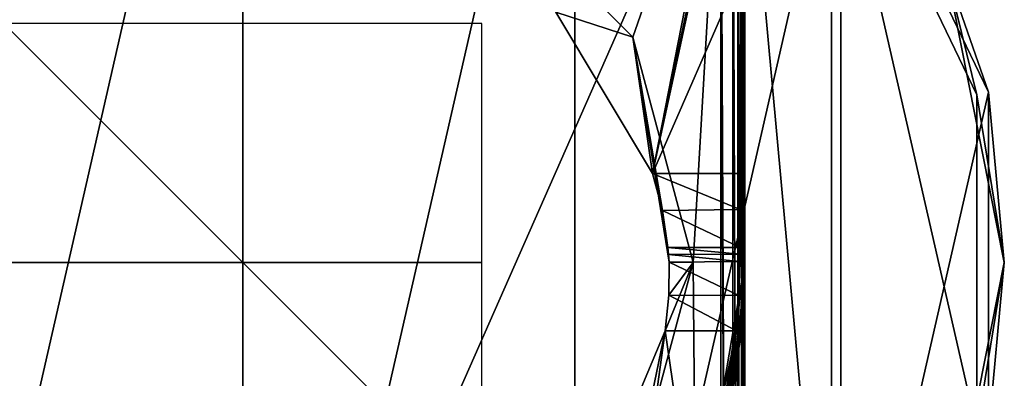
# Model space of a CAD drawing. Units: millimetres. Extents: x -32 to 32, y -133 to 32.
# Drawn here: x -9 to 32, y -5 to 10 of the extents above; entities that cross this region are included whole.
import ezdxf

# ---------------------------------------------------------------- set-up
doc = ezdxf.new("R2010")
doc.units = ezdxf.units.MM
doc.header["$LTSCALE"] = 101.851852
for name, color, linetype in [('10', 7, 'CONTINUOUS'), ('2', 7, 'CONTINUOUS'), ('21', 7, 'CONTINUOUS'), ('256', 7, 'CONTINUOUS'), ('257', 7, 'CONTINUOUS'), ('258', 7, 'CONTINUOUS'), ('261', 7, 'CONTINUOUS'), ('275', 7, 'CONTINUOUS'), ('276', 7, 'CONTINUOUS'), ('277', 7, 'CONTINUOUS'), ('278', 7, 'CONTINUOUS'), ('279', 7, 'CONTINUOUS'), ('31', 7, 'CONTINUOUS'), ('32', 7, 'CONTINUOUS'), ('35', 7, 'CONTINUOUS'), ('358', 7, 'CONTINUOUS'), ('359', 7, 'CONTINUOUS'), ('360', 7, 'CONTINUOUS'), ('48', 7, 'CONTINUOUS'), ('49', 7, 'CONTINUOUS'), ('50', 7, 'CONTINUOUS'), ('51', 7, 'CONTINUOUS'), ('52', 7, 'CONTINUOUS'), ('62', 7, 'CONTINUOUS'), ('67', 7, 'CONTINUOUS'), ('68', 7, 'CONTINUOUS'), ('74', 7, 'CONTINUOUS'), ('8', 7, 'CONTINUOUS'), ('9', 7, 'CONTINUOUS')]:
    doc.layers.add(name, color=color, linetype=linetype)

msp = doc.modelspace()

# ---------------------------------------------------------------- linework, layer by layer
at = {"layer": '10', "linetype": 'Continuous'}
for points in [[(20.996, 0, 134.48), (21.001, 0.6, 134.611), (20.999, 0, 137.655), (20.996, 0, 134.48)], [(21.001, 0.6, 134.611), (21.001, 0.6, 141.066), (20.999, 0, 137.655), (21.001, 0.6, 134.611)], [(20.999, 0, 137.655), (21.001, 0.6, 141.066), (21, 0, 140.853), (20.999, 0, 137.655)], [(21, 0.6, 147.61), (21, 0.001, 147.705), (21, 0, 144.279), (21, 0.6, 147.61)], [(21.001, 0.6, 141.066), (21, 0.6, 147.61), (21, 0, 144.279), (21.001, 0.6, 141.066)], [(21, 0, 140.853), (21.001, 0.6, 141.066), (21, 0, 144.279), (21, 0, 140.853)]]:
    msp.add_3dface(points, dxfattribs=at)
at = {"layer": '2', "linetype": 'Continuous'}
for points in [[(-20.5, 20.578, 150.717), (-20.5, -72.337, 165.433), (20.5, 20.578, 150.717), (-20.5, 20.578, 150.717)], [(20.5, 20.578, 150.717), (-20.5, -72.337, 165.433), (20.5, -72.337, 165.433), (20.5, 20.578, 150.717)]]:
    msp.add_3dface(points, dxfattribs=at)
at = {"layer": '21', "linetype": 'Continuous'}
for points in [[(20.5, 20.578, 150.717), (20.5, -72.337, 165.433), (20.855, -72.36, 165.287), (20.5, 20.578, 150.717)], [(20.856, 20.555, 150.569), (20.5, 20.578, 150.717), (20.855, -72.36, 165.287), (20.856, 20.555, 150.569)], [(20.9, -72.369, 165.236), (20.856, 20.555, 150.569), (20.855, -72.36, 165.287), (20.9, -72.369, 165.236)], [(20.899, 20.547, 150.521), (20.856, 20.555, 150.569), (20.9, -72.369, 165.236), (20.899, 20.547, 150.521)], [(21, -72.416, 164.939), (21, 20.5, 150.223), (20.899, 20.547, 150.521), (21, -72.416, 164.939)], [(21, -72.416, 164.939), (20.899, 20.547, 150.521), (20.9, -72.369, 165.236), (21, -72.416, 164.939)]]:
    msp.add_3dface(points, dxfattribs=at)
at = {"layer": '256', "color": 254, "linetype": 'Continuous', "true_color": 0xe6e6e6}
for points in [[(0, 32), (0, -32), (-13.883, -28.831), (0, 32)], [(-13.883, 28.831), (0, 32), (-13.883, -28.831), (-13.883, 28.831)], [(13.883, 28.831), (0, -32), (0, 32), (13.883, 28.831)], [(13.883, -28.831), (0, -32), (13.883, 28.831), (13.883, -28.831)], [(25.02, 19.949), (13.883, -28.831), (13.883, 28.831), (25.02, 19.949)], [(25.02, -19.949), (13.883, -28.831), (25.02, 19.949), (25.02, -19.949)], [(31.196, 7.123), (25.02, -19.949), (25.02, 19.949), (31.196, 7.123)], [(31.196, -7.123), (25.02, -19.949), (31.196, 7.123), (31.196, -7.123)]]:
    msp.add_3dface(points, dxfattribs=at)
at = {"layer": '257', "color": 254, "linetype": 'Continuous', "true_color": 0xe6e6e6}
for points in [[(31.198, 7.121, 5.5), (25.02, 19.949), (25.019, 19.952, 5.5), (31.198, 7.121, 5.5)], [(31.196, 7.123), (25.02, 19.949), (31.198, 7.121, 5.5), (31.196, 7.123)], [(31.196, -7.123), (31.196, 7.123), (31.198, -7.121, 5.5), (31.196, -7.123)], [(31.198, -7.121, 5.5), (31.196, 7.123), (31.198, 7.121, 5.5), (31.198, -7.121, 5.5)]]:
    msp.add_3dface(points, dxfattribs=at)
at = {"layer": '258', "color": 254, "linetype": 'Continuous', "true_color": 0xe6e6e6}
for points in [[(21, 20, 6), (21, -20, 6), (24.623, -19.645, 6), (21, 20, 6)], [(24.623, 19.645, 6), (21, 20, 6), (24.623, -19.645, 6), (24.623, 19.645, 6)], [(30.71, 7.008, 6), (24.623, 19.645, 6), (30.71, -7.008, 6), (30.71, 7.008, 6)], [(30.71, -7.008, 6), (24.623, 19.645, 6), (24.623, -19.645, 6), (30.71, -7.008, 6)]]:
    msp.add_3dface(points, dxfattribs=at)
at = {"layer": '261', "color": 254, "linetype": 'Continuous', "true_color": 0xe6e6e6}
for points in [[(31.198, 7.121, 5.5), (25.019, 19.952, 5.5), (29.429, 12.19, 5.854), (31.198, 7.121, 5.5)], [(24.623, 19.645, 6), (30.71, 7.008, 6), (29.429, 12.19, 5.854), (24.623, 19.645, 6)], [(31.198, 7.121, 5.5), (29.429, 12.19, 5.854), (31.854, 0, 5.854), (31.198, 7.121, 5.5)], [(29.429, 12.19, 5.854), (30.71, 7.008, 6), (31.854, 0, 5.854), (29.429, 12.19, 5.854)], [(30.71, 7.008, 6), (30.71, -7.008, 6), (31.854, 0, 5.854), (30.71, 7.008, 6)], [(31.198, -7.121, 5.5), (31.198, 7.121, 5.5), (31.854, 0, 5.854), (31.198, -7.121, 5.5)], [(31.198, -7.121, 5.5), (31.854, 0, 5.854), (29.429, -12.19, 5.854), (31.198, -7.121, 5.5)], [(31.854, 0, 5.854), (30.71, -7.008, 6), (29.429, -12.19, 5.854), (31.854, 0, 5.854)]]:
    msp.add_3dface(points, dxfattribs=at)
at = {"layer": '275', "linetype": 'Continuous'}
for points in [[(20.5, 20.888, 143.895), (17.139, 3.713, 135.518), (13.095, 10.463, 138.811), (20.5, 20.888, 143.895)], [(20.5, 20.888, 143.895), (20.705, 20.806, 143.855), (17.139, 3.713, 135.518), (20.5, 20.888, 143.895)], [(20.705, 20.806, 143.855), (20.8, 20.588, 143.749), (17.139, 3.713, 135.518), (20.705, 20.806, 143.855)], [(20.8, 20.588, 143.749), (20.8, 12.13, 139.624), (17.139, 3.713, 135.518), (20.8, 20.588, 143.749)], [(20.8, 12.13, 139.624), (20.801, 3.713, 135.518), (17.139, 3.713, 135.518), (20.8, 12.13, 139.624)]]:
    msp.add_3dface(points, dxfattribs=at)
at = {"layer": '276', "linetype": 'Continuous'}
for points in [[(20.801, 3.713, 135.518), (20.801, 2.211, 134.884), (17.139, 3.713, 135.518), (20.801, 3.713, 135.518)], [(20.801, 2.211, 134.884), (17.555, 2.171, 134.87), (17.139, 3.713, 135.518), (20.801, 2.211, 134.884)], [(20.801, 2.211, 134.884), (20.801, 0.628, 134.412), (17.555, 2.171, 134.87), (20.801, 2.211, 134.884)], [(20.801, 0.628, 134.412), (17.785, 0.628, 134.412), (17.555, 2.171, 134.87), (20.801, 0.628, 134.412)]]:
    msp.add_3dface(points, dxfattribs=at)
at = {"layer": '277', "linetype": 'Continuous'}
for points in [[(20.801, 0.628, 134.412), (20.799, 0.344, 134.347), (17.785, 0.628, 134.412), (20.801, 0.628, 134.412)], [(20.799, 0.344, 134.347), (17.809, 0.33, 134.344), (17.785, 0.628, 134.412), (20.799, 0.344, 134.347)], [(20.799, 0.344, 134.347), (20.797, 0.041, 134.285), (17.809, 0.33, 134.344), (20.799, 0.344, 134.347)], [(20.797, 0.041, 134.285), (17.828, 0.009, 134.278), (17.809, 0.33, 134.344), (20.797, 0.041, 134.285)]]:
    msp.add_3dface(points, dxfattribs=at)
at = {"layer": '278', "linetype": 'Continuous'}
for points in [[(20.754, -1.389, 134.073), (17.822, -1.379, 134.074), (17.828, 0.009, 134.278), (20.754, -1.389, 134.073)], [(20.797, 0.041, 134.285), (20.754, -1.389, 134.073), (17.828, 0.009, 134.278), (20.797, 0.041, 134.285)], [(20.656, -2.863, 134), (17.662, -2.863, 134), (17.822, -1.379, 134.074), (20.656, -2.863, 134)], [(20.754, -1.389, 134.073), (20.656, -2.863, 134), (17.822, -1.379, 134.074), (20.754, -1.389, 134.073)]]:
    msp.add_3dface(points, dxfattribs=at)
at = {"layer": '279', "linetype": 'Continuous'}
for points in [[(15.689, -17.253, 134), (14.451, -10.55, 134), (17.662, -2.863, 134), (15.689, -17.253, 134)], [(18.88, -11.189, 134), (15.689, -17.253, 134), (17.662, -2.863, 134), (18.88, -11.189, 134)], [(20.656, -2.863, 134), (18.88, -11.189, 134), (17.662, -2.863, 134), (20.656, -2.863, 134)], [(20.656, -2.863, 134), (19.991, -7.318, 134), (18.88, -11.189, 134), (20.656, -2.863, 134)]]:
    msp.add_3dface(points, dxfattribs=at)
at = {"layer": '31', "linetype": 'Continuous'}
for points in [[(21, 0, 140.853), (20.612, -5.283, 145.332), (19.512, -8.731, 142.289), (21, 0, 140.853)], [(21, 0, 140.853), (21, 0, 144.279), (20.612, -5.283, 145.332), (21, 0, 140.853)], [(21, 0, 144.279), (20.966, -7.05, 148.668), (20.612, -5.283, 145.332), (21, 0, 144.279)], [(21, 0, 144.279), (21, 0.001, 147.705), (20.966, -7.05, 148.668), (21, 0, 144.279)]]:
    msp.add_3dface(points, dxfattribs=at)
at = {"layer": '32', "linetype": 'Continuous'}
for points in [[(21, 0, 140.853), (19.512, -8.731, 142.289), (19.7, -8.9, 137.936), (21, 0, 140.853)], [(20.996, 0, 134.48), (20.999, 0, 137.655), (19.7, -8.9, 137.936), (20.996, 0, 134.48)], [(20.996, 0, 134.48), (19.7, -8.9, 137.936), (19.73, -9.199, 134.199), (20.996, 0, 134.48)], [(20.999, 0, 137.655), (21, 0, 140.853), (19.7, -8.9, 137.936), (20.999, 0, 137.655)], [(20.996, 0, 134.48), (19.73, -9.199, 134.199), (20.951, -1.471, 134.266), (20.996, 0, 134.48)], [(19.73, -9.199, 134.199), (20.155, -7.505, 134.199), (20.951, -1.471, 134.266), (19.73, -9.199, 134.199)], [(20.951, -1.471, 134.266), (20.155, -7.505, 134.199), (20.856, -2.88, 134.199), (20.951, -1.471, 134.266)]]:
    msp.add_3dface(points, dxfattribs=at)
at = {"layer": '35', "linetype": 'Continuous'}
msp.add_3dface([(21, 0.001, 147.705), (21, -6.989, 148.967), (20.966, -7.05, 148.668), (21, 0.001, 147.705)], dxfattribs=at)
at = {"layer": '358', "linetype": 'Continuous'}
for points in [[(10, -10), (10, 10), (-10, 10), (10, -10)], [(-10, -10), (10, -10), (-10, 10), (-10, -10)]]:
    msp.add_3dface(points, dxfattribs=at)
at = {"layer": '359', "linetype": 'Continuous'}
for points in [[(10, 0, 10), (10, 0, -10), (-10, 0, 10), (10, 0, 10)], [(10, 0, -10), (-10, 0, -10), (-10, 0, 10), (10, 0, -10)]]:
    msp.add_3dface(points, dxfattribs=at)
at = {"layer": '360', "linetype": 'Continuous'}
for points in [[(0, -10, 10), (0, -10, -10), (0, 10, 10), (0, -10, 10)], [(0, -10, -10), (0, 10, -10), (0, 10, 10), (0, -10, -10)]]:
    msp.add_3dface(points, dxfattribs=at)
at = {"layer": '48', "linetype": 'Continuous'}
for points in [[(20.941, 20.562, 143.801), (20.801, 3.713, 135.518), (20.8, 12.13, 139.624), (20.941, 20.562, 143.801)], [(20.801, 3.713, 135.518), (20.941, 20.562, 143.801), (20.942, 3.687, 135.571), (20.801, 3.713, 135.518)], [(21.001, 3.625, 135.698), (20.941, 20.562, 143.801), (21, 10.707, 139.152), (21.001, 3.625, 135.698)], [(20.941, 20.562, 143.801), (21.001, 3.625, 135.698), (20.942, 3.687, 135.571), (20.941, 20.562, 143.801)]]:
    msp.add_3dface(points, dxfattribs=at)
at = {"layer": '49', "linetype": 'Continuous'}
for points in [[(20.801, 3.713, 135.518), (20.942, 3.687, 135.571), (20.801, 2.211, 134.884), (20.801, 3.713, 135.518)], [(20.801, 0.628, 134.412), (20.942, 3.687, 135.571), (20.942, 0.633, 134.473), (20.801, 0.628, 134.412)], [(20.942, 3.687, 135.571), (20.801, 0.628, 134.412), (20.801, 2.211, 134.884), (20.942, 3.687, 135.571)], [(20.942, 3.687, 135.571), (21.001, 3.625, 135.698), (20.942, 0.633, 134.473), (20.942, 3.687, 135.571)], [(21.001, 3.625, 135.698), (21.001, 1.981, 135.015), (20.942, 0.633, 134.473), (21.001, 3.625, 135.698)], [(21.001, 1.981, 135.015), (21.001, 0.6, 134.611), (20.942, 0.633, 134.473), (21.001, 1.981, 135.015)]]:
    msp.add_3dface(points, dxfattribs=at)
at = {"layer": '50', "linetype": 'Continuous'}
for points in [[(20.801, 0.628, 134.412), (20.938, 0.028, 134.342), (20.799, 0.344, 134.347), (20.801, 0.628, 134.412)], [(20.801, 0.628, 134.412), (20.942, 0.633, 134.473), (20.938, 0.028, 134.342), (20.801, 0.628, 134.412)], [(20.942, 0.633, 134.473), (20.996, 0, 134.48), (20.938, 0.028, 134.342), (20.942, 0.633, 134.473)], [(21.001, 0.6, 134.611), (20.996, 0, 134.48), (20.942, 0.633, 134.473), (21.001, 0.6, 134.611)], [(20.938, 0.028, 134.342), (20.797, 0.041, 134.285), (20.799, 0.344, 134.347), (20.938, 0.028, 134.342)]]:
    msp.add_3dface(points, dxfattribs=at)
at = {"layer": '51', "linetype": 'Continuous'}
for points in [[(20.797, 0.041, 134.285), (20.938, 0.028, 134.342), (20.656, -2.863, 134), (20.797, 0.041, 134.285)], [(20.754, -1.389, 134.073), (20.797, 0.041, 134.285), (20.656, -2.863, 134), (20.754, -1.389, 134.073)], [(20.656, -2.863, 134), (20.938, 0.028, 134.342), (20.797, -2.875, 134.058), (20.656, -2.863, 134)], [(20.938, 0.028, 134.342), (20.996, 0, 134.48), (20.797, -2.875, 134.058), (20.938, 0.028, 134.342)], [(20.996, 0, 134.48), (20.951, -1.471, 134.266), (20.797, -2.875, 134.058), (20.996, 0, 134.48)], [(20.951, -1.471, 134.266), (20.856, -2.88, 134.199), (20.797, -2.875, 134.058), (20.951, -1.471, 134.266)]]:
    msp.add_3dface(points, dxfattribs=at)
at = {"layer": '52', "linetype": 'Continuous'}
for points in [[(20.656, -2.863, 134), (20.797, -2.875, 134.058), (19.988, -7.967, 134.058), (20.656, -2.863, 134)], [(20.656, -2.863, 134), (19.988, -7.967, 134.058), (19.991, -7.318, 134), (20.656, -2.863, 134)], [(20.797, -2.875, 134.058), (20.155, -7.505, 134.199), (19.988, -7.967, 134.058), (20.797, -2.875, 134.058)], [(20.856, -2.88, 134.199), (20.155, -7.505, 134.199), (20.797, -2.875, 134.058), (20.856, -2.88, 134.199)]]:
    msp.add_3dface(points, dxfattribs=at)
at = {"layer": '62', "color": 254, "linetype": 'Continuous', "true_color": 0xe6e6e6}
for points in [[(16.308, 9.418, 130), (9.418, 16.308, 130), (13.095, 10.463, 138.811), (16.308, 9.418, 130)], [(17.139, 3.713, 135.518), (16.308, 9.418, 130), (13.095, 10.463, 138.811), (17.139, 3.713, 135.518)], [(18.833, 0, 130), (16.308, 9.418, 130), (17.828, 0.009, 134.278), (18.833, 0, 130)], [(17.828, 0.009, 134.278), (16.308, 9.418, 130), (17.809, 0.33, 134.344), (17.828, 0.009, 134.278)], [(17.809, 0.33, 134.344), (16.308, 9.418, 130), (17.785, 0.628, 134.412), (17.809, 0.33, 134.344)], [(17.785, 0.628, 134.412), (16.308, 9.418, 130), (17.555, 2.171, 134.87), (17.785, 0.628, 134.412)], [(17.555, 2.171, 134.87), (16.308, 9.418, 130), (17.139, 3.713, 135.518), (17.555, 2.171, 134.87)], [(16.308, -9.418, 130), (18.833, 0, 130), (17.662, -2.863, 134), (16.308, -9.418, 130)], [(17.662, -2.863, 134), (18.833, 0, 130), (17.822, -1.379, 134.074), (17.662, -2.863, 134)], [(17.822, -1.379, 134.074), (18.833, 0, 130), (17.828, 0.009, 134.278), (17.822, -1.379, 134.074)], [(14.451, -10.55, 134), (16.308, -9.418, 130), (17.662, -2.863, 134), (14.451, -10.55, 134)]]:
    msp.add_3dface(points, dxfattribs=at)
at = {"layer": '67', "color": 9, "linetype": 'Continuous', "true_color": 0xb1bdc9}
for points in [[(21, -20, 6), (21, 20, 6), (21, -20, 105), (21, -20, 6)], [(21, -20, 105), (21, 20, 6), (21, -20.21, 107.967), (21, -20, 105)], [(21, -20.21, 107.967), (21, 20, 6), (21, -20.894, 110.64), (21, -20.21, 107.967)], [(21, -20.894, 110.64), (21, 20, 6), (21, 20, 129), (21, -20.894, 110.64)], [(21, -22.052, 112.804), (21, -20.894, 110.64), (21, 20, 129), (21, -22.052, 112.804)], [(21, -23.854, 114.562), (21, -22.052, 112.804), (21, 20, 129), (21, -23.854, 114.562)], [(21, -26.232, 115.652), (21, -23.854, 114.562), (21, 20, 129), (21, -26.232, 115.652)], [(21, -26.232, 115.652), (21, 20, 129), (21, -29, 116), (21, -26.232, 115.652)], [(21, -132, 129), (21, -29, 116), (21, 20, 129), (21, -132, 129)]]:
    msp.add_3dface(points, dxfattribs=at)
at = {"layer": '68', "color": 9, "linetype": 'Continuous', "true_color": 0xb1bdc9}
for points in [[(9.418, 16.308, 130), (16.308, 9.418, 130), (20, 20, 130), (9.418, 16.308, 130)], [(16.308, 9.418, 130), (18.833, 0, 130), (20, 20, 130), (16.308, 9.418, 130)], [(20, 20, 130), (18.833, 0, 130), (20, -132, 130), (20, 20, 130)], [(18.833, 0, 130), (16.308, -9.418, 130), (20, -132, 130), (18.833, 0, 130)]]:
    msp.add_3dface(points, dxfattribs=at)
at = {"layer": '74', "color": 9, "linetype": 'Continuous', "true_color": 0xb1bdc9}
for points in [[(20, 20, 130), (20, -132, 130), (20.601, -132, 129.799), (20, 20, 130)], [(20.707, 20, 129.707), (20, 20, 130), (20.705, -132, 129.709), (20.707, 20, 129.707)], [(20.705, -132, 129.709), (20, 20, 130), (20.601, -132, 129.799), (20.705, -132, 129.709)], [(21, -132, 129), (20.707, 20, 129.707), (20.705, -132, 129.709), (21, -132, 129)], [(21, -132, 129), (21, 20, 129), (20.707, 20, 129.707), (21, -132, 129)]]:
    msp.add_3dface(points, dxfattribs=at)
at = {"layer": '8', "linetype": 'Continuous'}
for points in [[(21, 20.5, 150.223), (21, -72.416, 164.939), (21, 0.6, 147.61), (21, 20.5, 150.223)], [(21, 20.5, 144.459), (21, 20.5, 150.223), (21, 0.6, 147.61), (21, 20.5, 144.459)], [(21, 0.6, 147.61), (21, -72.416, 164.939), (21, 0.001, 147.705), (21, 0.6, 147.61)], [(21, 0.001, 147.705), (21, -72.416, 164.939), (21, -6.989, 148.967), (21, 0.001, 147.705)]]:
    msp.add_3dface(points, dxfattribs=at)
at = {"layer": '9', "linetype": 'Continuous'}
for points in [[(21, 20.5, 144.459), (21, 0.6, 147.61), (21.001, 0.6, 141.066), (21, 20.5, 144.459)], [(21, 20.5, 144.459), (21.001, 0.6, 141.066), (21, 20.5, 144.193), (21, 20.5, 144.459)], [(21, 20.5, 144.193), (21.001, 0.6, 141.066), (21, 20.5, 143.928), (21, 20.5, 144.193)], [(21, 20.5, 143.928), (21.001, 0.6, 141.066), (21, 10.707, 139.152), (21, 20.5, 143.928)], [(21.001, 0.6, 141.066), (21.001, 0.6, 134.611), (21, 10.707, 139.152), (21.001, 0.6, 141.066)], [(21, 10.707, 139.152), (21.001, 0.6, 134.611), (21.001, 3.625, 135.698), (21, 10.707, 139.152)], [(21.001, 3.625, 135.698), (21.001, 0.6, 134.611), (21.001, 1.981, 135.015), (21.001, 3.625, 135.698)]]:
    msp.add_3dface(points, dxfattribs=at)

doc.saveas('drawing.dxf')
